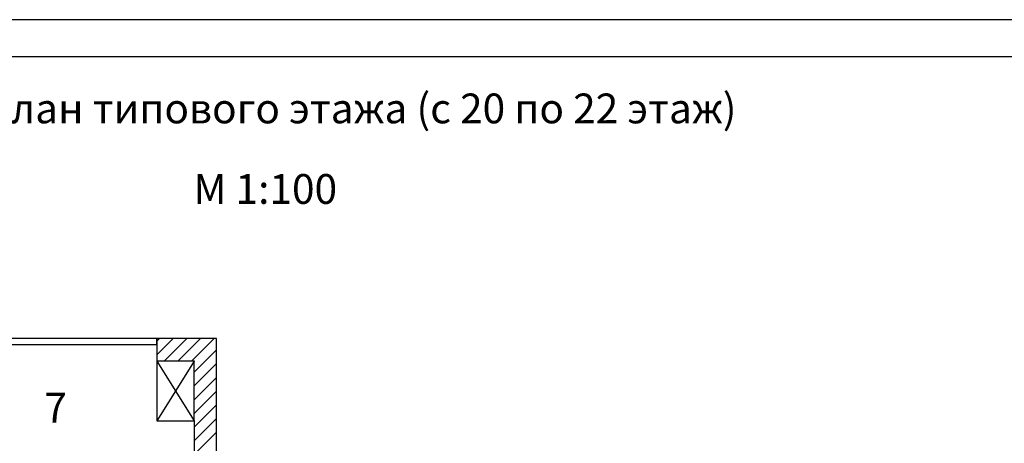
# Model space of a CAD drawing. Units: millimetres. Extents: x -198 to 3581, y 408 to 1026.
# Drawn here: x 58 to 191, y 772 to 829 of the extents above; entities that cross this region are included whole.
import ezdxf

# ---------------------------------------------------------------- set-up
doc = ezdxf.new("R2010")
doc.units = ezdxf.units.MM
doc.linetypes.add('PHANTOM2', pattern=[1.25, 0.625, -0.125, 0.125, -0.125, 0.125, -0.125])
for name, color, linetype in [('Columns', 7, 'Continuous'), ('Exterior Walls', 7, 'Continuous'), ('Text Blocks', 7, 'Continuous'), ('радиовещание', 7, 'Continuous')]:
    doc.layers.add(name, color=color, linetype=linetype)
doc.styles.add('1', font='ARIAL.TTF', dxfattribs={"height": 2.5})
doc.styles.add('Сгенерированный стиль_9', font='txt')

msp = doc.modelspace()

# ---------------------------------------------------------------- linework, layer by layer
at = {"color": 7}
for p, q in [((395.98, 829.04), (-198.02, 829.04)), ((390.98, 824.04), (-190.02, 824.04))]:
    msp.add_line(p, q, dxfattribs=at)
at = {"layer": 'Columns', "color": 7, "linetype": 'Continuous'}
for p, q in [((81.87, 783.21), (76.87, 783.21)), ((76.87, 783.21), (76.87, 775.21)), ((81.87, 783.21), (76.87, 775.21)), ((76.87, 783.21), (81.87, 775.21)), ((81.87, 775.21), (81.87, 783.21)), ((76.87, 775.21), (81.87, 775.21))]:
    msp.add_line(p, q, dxfattribs=at)
at = {"layer": 'Exterior Walls', "color": 7, "linetype": 'Continuous'}
for p, q in [((76.87, 786.24), (52.15, 786.24)), ((52.15, 785.44), (76.87, 785.44)), ((84.87, 786.24), (76.87, 786.24)), ((76.87, 786.24), (76.87, 783.24)), ((76.87, 785.44), (76.87, 786.24)), ((84.87, 759.99), (84.87, 786.24)), ((76.87, 783.24), (81.87, 783.24)), ((81.87, 783.24), (81.87, 783.21)), ((81.87, 775.21), (81.87, 770.49))]:
    msp.add_line(p, q, dxfattribs=at)
at = {"layer": 'Exterior Walls', "color": 7}
for p, q in [((76.87, 785.9), (77.21, 786.24)), ((76.87, 784.06), (79.05, 786.24)), ((77.89, 783.24), (80.89, 786.24)), ((79.73, 783.24), (82.73, 786.24)), ((81.56, 783.24), (84.56, 786.24)), ((83.38, 783.21), (84.87, 784.71)), ((81.87, 781.71), (83.38, 783.21)), ((81.87, 779.87), (84.87, 782.87)), ((81.87, 778.03), (84.87, 781.03)), ((81.87, 776.19), (84.87, 779.19)), ((82.73, 775.21), (84.87, 777.35)), ((81.87, 774.35), (82.73, 775.21)), ((81.87, 772.51), (84.57, 775.21)), ((84.57, 775.21), (84.87, 775.51)), ((81.87, 770.68), (84.87, 773.68))]:
    msp.add_line(p, q, dxfattribs=at)

# ---------------------------------------------------------------- texts
at = {"layer": 'Text Blocks', "color": 7, "linetype": 'Continuous', "lineweight": 30, "style": 'Сгенерированный стиль_9'}
msp.add_text('7', height=4, dxfattribs=at).set_placement((61.78, 774.96))
at = {"layer": 'Text Blocks', "color": 7, "insert": (103.42, 819.13), "char_height": 4, "width": 261.8799, "attachment_point": 2, "style": '1'}
msp.add_mtext('{\\fArial|b0|i0|c0|p34; План типового этажа (с 20 по 22 этаж) }', dxfattribs=at)
at = {"layer": 'радиовещание', "color": 7, "linetype": 'PHANTOM2', "lineweight": 30, "insert": (81.79, 808.32), "char_height": 4, "width": 41.1604, "attachment_point": 1, "style": '1'}
msp.add_mtext('{\\fTimes New Roman|b0|i0|c204|p18;М 1:100}', dxfattribs=at)

doc.saveas('drawing.dxf')
